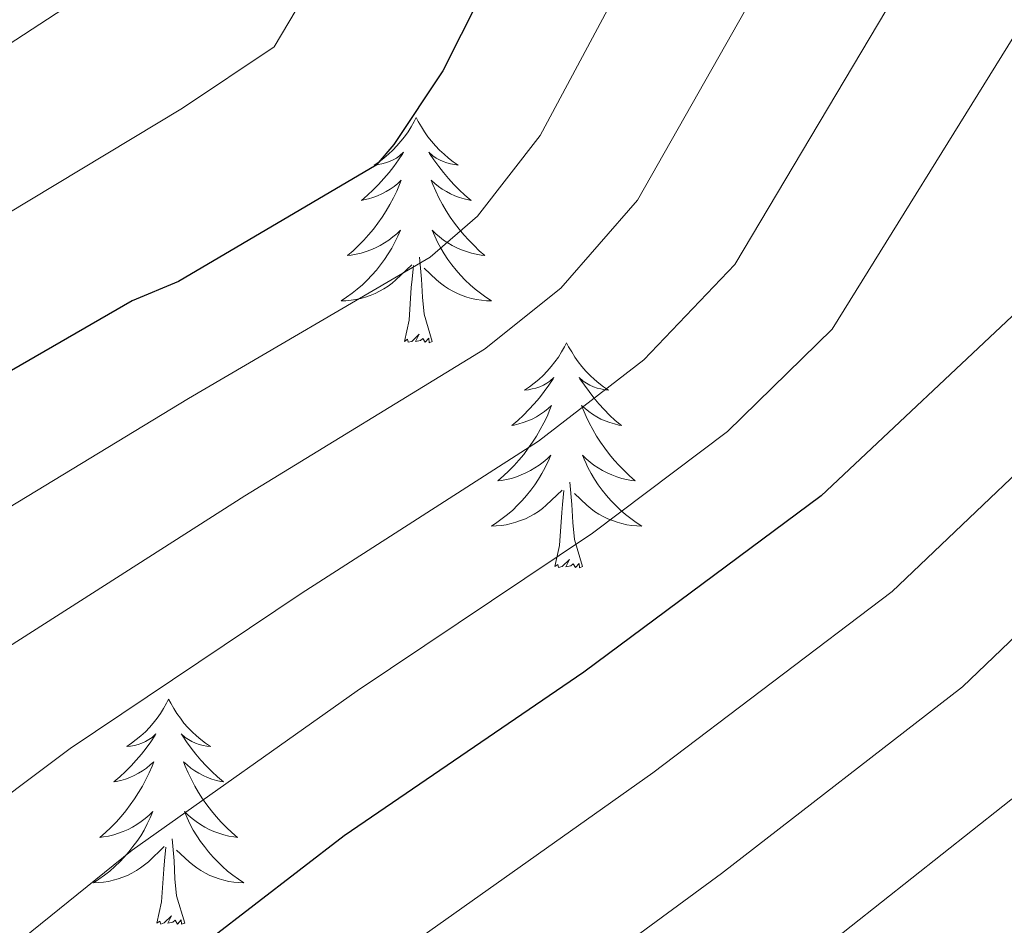
# Model space of a CAD drawing. Units: metres. Extents: x 626643 to 631153, y 4750028 to 4753081.
# Drawn here: x 627819 to 627871, y 4751611 to 4751659 of the extents above; entities that cross this region are included whole.
import ezdxf

# ---------------------------------------------------------------- set-up
doc = ezdxf.new("R2010")
doc.units = ezdxf.units.M
doc.header["$MEASUREMENT"] = 0
for name, color, linetype, lineweight in [('Level 36', 19, 'Continuous', 40), ('Level 4', 36, 'Continuous', 30), ('Level 5', 36, 'Continuous', 0)]:
    doc.layers.add(name, color=color, linetype=linetype, lineweight=lineweight)

msp = doc.modelspace()

# ---------------------------------------------------------------- linework, layer by layer
at = {"layer": 'Level 36', "color": 92, "linetype": 'Continuous', "lineweight": 0}
for points in [[(627839.77, 4751654.1, 0.01), (627839.66, 4751653.88, 0.01), (627839.5, 4751653.61, 0.01), (627839.34, 4751653.34, 0.01), (627839.15, 4751653.08, 0.01), (627838.96, 4751652.84, 0.01), (627838.75, 4751652.6, 0.01), (627838.53, 4751652.37, 0.01), (627838.3, 4751652.16, 0.01), (627838.06, 4751651.95, 0.01), (627837.81, 4751651.76, 0.01), (627837.55, 4751651.58, 0.01), (627837.75, 4751651.61, 0.01), (627837.95, 4751651.65, 0.01), (627838.15, 4751651.7, 0.01), (627838.35, 4751651.77, 0.01), (627838.54, 4751651.85, 0.01), (627838.72, 4751651.95, 0.01), (627838.89, 4751652.07, 0.01), (627839.1, 4751652.26, 0.01), (627839.06, 4751652.19, 0.01), (627838.83, 4751651.85, 0.01), (627838.58, 4751651.51, 0.01), (627838.33, 4751651.18, 0.01), (627838.06, 4751650.87, 0.01), (627837.78, 4751650.56, 0.01), (627837.49, 4751650.27, 0.01), (627837.19, 4751649.99, 0.01), (627836.87, 4751649.71, 0.01), (627837, 4751649.74, 0.01), (627837.24, 4751649.8, 0.01), (627837.48, 4751649.87, 0.01), (627837.72, 4751649.96, 0.01), (627837.95, 4751650.06, 0.01), (627838.17, 4751650.18, 0.01), (627838.39, 4751650.31, 0.01), (627838.6, 4751650.45, 0.01), (627838.79, 4751650.61, 0.01), (627838.98, 4751650.78, 0.01), (627838.89, 4751650.56, 0.01), (627838.74, 4751650.2, 0.01), (627838.57, 4751649.84, 0.01), (627838.38, 4751649.5, 0.01), (627838.18, 4751649.16, 0.01), (627837.97, 4751648.83, 0.01), (627837.74, 4751648.5, 0.01), (627837.5, 4751648.19, 0.01), (627837.25, 4751647.89, 0.01), (627836.99, 4751647.6, 0.01), (627836.71, 4751647.32, 0.01), (627836.43, 4751647.05, 0.01), (627836.13, 4751646.79, 0.01), (627836.33, 4751646.81, 0.01), (627836.59, 4751646.86, 0.01), (627836.85, 4751646.92, 0.01), (627837.11, 4751647, 0.01), (627837.37, 4751647.1, 0.01), (627837.62, 4751647.2, 0.01), (627837.86, 4751647.33, 0.01), (627838.09, 4751647.47, 0.01), (627838.32, 4751647.61, 0.01), (627838.53, 4751647.78, 0.01), (627838.74, 4751647.95, 0.01), (627838.93, 4751648.14, 0.01), (627838.79, 4751647.82, 0.01)], [(627839.77, 4751654.1, 0.01), (627839.88, 4751653.88, 0.01), (627840.04, 4751653.61, 0.01), (627840.2, 4751653.34, 0.01), (627840.39, 4751653.08, 0.01), (627840.58, 4751652.84, 0.01), (627840.79, 4751652.6, 0.01), (627841.01, 4751652.37, 0.01), (627841.24, 4751652.16, 0.01), (627841.48, 4751651.95, 0.01), (627841.73, 4751651.76, 0.01), (627841.99, 4751651.58, 0.01), (627841.79, 4751651.61, 0.01), (627841.59, 4751651.65, 0.01), (627841.39, 4751651.7, 0.01), (627841.19, 4751651.77, 0.01), (627841, 4751651.85, 0.01), (627840.82, 4751651.95, 0.01), (627840.65, 4751652.07, 0.01), (627840.44, 4751652.26, 0.01), (627840.48, 4751652.19, 0.01), (627840.71, 4751651.85, 0.01), (627840.96, 4751651.51, 0.01), (627841.21, 4751651.18, 0.01), (627841.48, 4751650.87, 0.01), (627841.76, 4751650.56, 0.01), (627842.05, 4751650.27, 0.01), (627842.35, 4751649.99, 0.01), (627842.67, 4751649.71, 0.01), (627842.54, 4751649.74, 0.01), (627842.3, 4751649.8, 0.01), (627842.06, 4751649.87, 0.01), (627841.82, 4751649.96, 0.01), (627841.59, 4751650.06, 0.01), (627841.37, 4751650.18, 0.01), (627841.15, 4751650.31, 0.01), (627840.94, 4751650.45, 0.01), (627840.75, 4751650.61, 0.01), (627840.56, 4751650.78, 0.01), (627840.65, 4751650.56, 0.01), (627840.8, 4751650.2, 0.01), (627840.97, 4751649.84, 0.01), (627841.16, 4751649.5, 0.01), (627841.36, 4751649.16, 0.01), (627841.57, 4751648.83, 0.01), (627841.8, 4751648.5, 0.01), (627842.04, 4751648.19, 0.01), (627842.29, 4751647.89, 0.01), (627842.55, 4751647.6, 0.01), (627842.83, 4751647.32, 0.01), (627843.11, 4751647.05, 0.01), (627843.41, 4751646.79, 0.01), (627843.21, 4751646.81, 0.01), (627842.95, 4751646.86, 0.01), (627842.69, 4751646.92, 0.01), (627842.43, 4751647, 0.01), (627842.17, 4751647.1, 0.01), (627841.92, 4751647.2, 0.01), (627841.68, 4751647.33, 0.01), (627841.45, 4751647.47, 0.01), (627841.22, 4751647.61, 0.01), (627841.01, 4751647.78, 0.01), (627840.8, 4751647.95, 0.01), (627840.61, 4751648.14, 0.01), (627840.75, 4751647.82, 0.01)], [(627838.7897, 4751647.8241, 0.01), (627838.6396, 4751647.4941, 0.01), (627838.4695, 4751647.1842, 0.01), (627838.2894, 4751646.8842, 0.01), (627838.0894, 4751646.5843, 0.01), (627837.8793, 4751646.2943, 0.01), (627837.6592, 4751646.0144, 0.01), (627837.4191, 4751645.7544, 0.01), (627837.169, 4751645.4945, 0.01), (627836.919, 4751645.2446, 0.01), (627836.6489, 4751645.0146, 0.01), (627836.3688, 4751644.7947, 0.01), (627836.0788, 4751644.5848, 0.01), (627835.7887, 4751644.3948, 0.01), (627836.0487, 4751644.3948, 0.01), (627836.3187, 4751644.4247, 0.01), (627836.5788, 4751644.4647, 0.01), (627836.8388, 4751644.5246, 0.01), (627837.0888, 4751644.5946, 0.01), (627837.3388, 4751644.6845, 0.01), (627837.5889, 4751644.7845, 0.01), (627837.8289, 4751644.9044, 0.01), (627838.059, 4751645.0344, 0.01), (627838.279, 4751645.1743, 0.01), (627838.4891, 4751645.3343, 0.01), (627838.6891, 4751645.5042, 0.01), (627839.5393, 4751646.304, 0.01)], [(627840.7498, 4751647.8237, 0.01), (627840.8997, 4751647.4937, 0.01), (627841.0696, 4751647.1837, 0.01), (627841.2496, 4751646.8836, 0.01), (627841.4495, 4751646.5836, 0.01), (627841.6594, 4751646.2936, 0.01), (627841.8794, 4751646.0136, 0.01), (627842.1193, 4751645.7535, 0.01), (627842.3692, 4751645.4935, 0.01), (627842.6192, 4751645.2435, 0.01), (627842.8891, 4751645.0134, 0.01), (627843.1691, 4751644.7934, 0.01), (627843.4591, 4751644.5833, 0.01), (627843.749, 4751644.3933, 0.01), (627843.489, 4751644.3933, 0.01), (627843.219, 4751644.4234, 0.01), (627842.959, 4751644.4634, 0.01), (627842.699, 4751644.5235, 0.01), (627842.449, 4751644.5935, 0.01), (627842.199, 4751644.6836, 0.01), (627841.9491, 4751644.7836, 0.01), (627841.7091, 4751644.9036, 0.01), (627841.4791, 4751645.0337, 0.01), (627841.2591, 4751645.1737, 0.01), (627841.0492, 4751645.3338, 0.01), (627840.8492, 4751645.5038, 0.01), (627840.1893, 4751646.1239, 0.01)], [(627839.15, 4751642.25, 0.01), (627839.4, 4751643.37, 0.01), (627839.51, 4751645.11, 0.01), (627839.56, 4751645.54, 0.01), (627839.62, 4751646.27, 0.01)], [(627840.62, 4751642.25, 0.01), (627840.19, 4751643.69, 0.01), (627840.1, 4751644.59, 0.01), (627840.05, 4751645.54, 0.01), (627839.95, 4751646.71, 0.01)], [(627840.62, 4751642.25, 0.01), (627840.45, 4751642.18, 0.01), (627840.43, 4751642.42, 0.01), (627840.24, 4751642.2, 0.01), (627840.12, 4751642.4, 0.01), (627840, 4751642.29, 0.01), (627839.73, 4751642.24, 0.01), (627839.92, 4751642.63, 0.01), (627839.54, 4751642.25, 0.01), (627839.35, 4751642.2, 0.01), (627839.31, 4751642.36, 0.01), (627839.15, 4751642.25, 0.01)], [(627847.73, 4751642.18, 0.01), (627847.62, 4751641.96, 0.01), (627847.46, 4751641.69, 0.01), (627847.3, 4751641.42, 0.01), (627847.11, 4751641.17, 0.01), (627846.92, 4751640.92, 0.01), (627846.71, 4751640.68, 0.01), (627846.49, 4751640.45, 0.01), (627846.26, 4751640.24, 0.01), (627846.02, 4751640.03, 0.01), (627845.77, 4751639.84, 0.01), (627845.51, 4751639.67, 0.01), (627845.71, 4751639.69, 0.01), (627845.91, 4751639.73, 0.01), (627846.11, 4751639.78, 0.01), (627846.31, 4751639.85, 0.01), (627846.5, 4751639.93, 0.01), (627846.68, 4751640.03, 0.01), (627846.85, 4751640.15, 0.01), (627847.06, 4751640.34, 0.01), (627847.02, 4751640.27, 0.01), (627846.79, 4751639.93, 0.01), (627846.54, 4751639.59, 0.01), (627846.29, 4751639.27, 0.01), (627846.02, 4751638.95, 0.01), (627845.74, 4751638.64, 0.01), (627845.45, 4751638.35, 0.01), (627845.15, 4751638.07, 0.01), (627844.83, 4751637.8, 0.01), (627844.96, 4751637.82, 0.01), (627845.2, 4751637.88, 0.01), (627845.44, 4751637.95, 0.01), (627845.68, 4751638.04, 0.01), (627845.91, 4751638.14, 0.01), (627846.13, 4751638.26, 0.01), (627846.35, 4751638.39, 0.01), (627846.56, 4751638.53, 0.01), (627846.75, 4751638.69, 0.01), (627846.94, 4751638.86, 0.01), (627846.85, 4751638.64, 0.01), (627846.7, 4751638.28, 0.01), (627846.53, 4751637.93, 0.01), (627846.34, 4751637.58, 0.01), (627846.14, 4751637.24, 0.01), (627845.93, 4751636.91, 0.01), (627845.7, 4751636.59, 0.01), (627845.46, 4751636.27, 0.01), (627845.21, 4751635.97, 0.01), (627844.95, 4751635.68, 0.01), (627844.67, 4751635.4, 0.01), (627844.39, 4751635.13, 0.01), (627844.09, 4751634.87, 0.01), (627844.29, 4751634.89, 0.01), (627844.55, 4751634.94, 0.01), (627844.81, 4751635, 0.01), (627845.07, 4751635.08, 0.01), (627845.33, 4751635.18, 0.01), (627845.58, 4751635.29, 0.01), (627845.82, 4751635.41, 0.01), (627846.05, 4751635.55, 0.01), (627846.28, 4751635.7, 0.01), (627846.49, 4751635.86, 0.01), (627846.7, 4751636.04, 0.01), (627846.89, 4751636.22, 0.01), (627846.75, 4751635.9, 0.01)], [(627847.73, 4751642.18, 0.01), (627847.84, 4751641.96, 0.01), (627848, 4751641.69, 0.01), (627848.16, 4751641.42, 0.01), (627848.35, 4751641.17, 0.01), (627848.54, 4751640.92, 0.01), (627848.75, 4751640.68, 0.01), (627848.97, 4751640.45, 0.01), (627849.2, 4751640.24, 0.01), (627849.44, 4751640.03, 0.01), (627849.69, 4751639.84, 0.01), (627849.95, 4751639.67, 0.01), (627849.75, 4751639.69, 0.01), (627849.55, 4751639.73, 0.01), (627849.35, 4751639.78, 0.01), (627849.15, 4751639.85, 0.01), (627848.96, 4751639.93, 0.01), (627848.78, 4751640.03, 0.01), (627848.61, 4751640.15, 0.01), (627848.4, 4751640.34, 0.01), (627848.44, 4751640.27, 0.01), (627848.67, 4751639.93, 0.01), (627848.92, 4751639.59, 0.01), (627849.17, 4751639.27, 0.01), (627849.44, 4751638.95, 0.01), (627849.72, 4751638.64, 0.01), (627850.01, 4751638.35, 0.01), (627850.31, 4751638.07, 0.01), (627850.63, 4751637.8, 0.01), (627850.5, 4751637.82, 0.01), (627850.26, 4751637.88, 0.01), (627850.02, 4751637.95, 0.01), (627849.78, 4751638.04, 0.01), (627849.55, 4751638.14, 0.01), (627849.33, 4751638.26, 0.01), (627849.11, 4751638.39, 0.01), (627848.9, 4751638.53, 0.01), (627848.71, 4751638.69, 0.01), (627848.52, 4751638.86, 0.01), (627848.61, 4751638.64, 0.01), (627848.76, 4751638.28, 0.01), (627848.93, 4751637.93, 0.01), (627849.12, 4751637.58, 0.01), (627849.32, 4751637.24, 0.01), (627849.53, 4751636.91, 0.01), (627849.76, 4751636.59, 0.01), (627850, 4751636.27, 0.01), (627850.25, 4751635.97, 0.01), (627850.51, 4751635.68, 0.01), (627850.79, 4751635.4, 0.01), (627851.07, 4751635.13, 0.01), (627851.37, 4751634.87, 0.01), (627851.17, 4751634.89, 0.01), (627850.91, 4751634.94, 0.01), (627850.65, 4751635, 0.01), (627850.39, 4751635.08, 0.01), (627850.13, 4751635.18, 0.01), (627849.88, 4751635.29, 0.01), (627849.64, 4751635.41, 0.01), (627849.41, 4751635.55, 0.01), (627849.18, 4751635.7, 0.01), (627848.97, 4751635.86, 0.01), (627848.76, 4751636.04, 0.01), (627848.57, 4751636.22, 0.01), (627848.71, 4751635.9, 0.01)], [(627846.747, 4751635.9031, 0.01), (627846.5969, 4751635.5832, 0.01), (627846.4268, 4751635.2632, 0.01), (627846.2467, 4751634.9633, 0.01), (627846.0466, 4751634.6633, 0.01), (627845.8366, 4751634.3734, 0.01), (627845.6165, 4751634.0934, 0.01), (627845.3764, 4751633.8335, 0.01), (627845.1263, 4751633.5736, 0.01), (627844.8763, 4751633.3236, 0.01), (627844.6062, 4751633.0937, 0.01), (627844.3261, 4751632.8737, 0.01), (627844.0361, 4751632.6638, 0.01), (627843.746, 4751632.4739, 0.01), (627844.006, 4751632.4838, 0.01), (627844.276, 4751632.5038, 0.01), (627844.536, 4751632.5437, 0.01), (627844.7961, 4751632.6037, 0.01), (627845.0461, 4751632.6736, 0.01), (627845.2961, 4751632.7636, 0.01), (627845.5462, 4751632.8635, 0.01), (627845.7862, 4751632.9835, 0.01), (627846.0162, 4751633.1134, 0.01), (627846.2363, 4751633.2534, 0.01), (627846.4463, 4751633.4133, 0.01), (627846.6464, 4751633.5833, 0.01), (627847.4966, 4751634.383, 0.01)], [(627848.7071, 4751635.9027, 0.01), (627848.857, 4751635.5827, 0.01), (627849.0269, 4751635.2627, 0.01), (627849.2068, 4751634.9627, 0.01), (627849.4068, 4751634.6627, 0.01), (627849.6167, 4751634.3726, 0.01), (627849.8366, 4751634.0926, 0.01), (627850.0766, 4751633.8326, 0.01), (627850.3265, 4751633.5725, 0.01), (627850.5765, 4751633.3225, 0.01), (627850.8464, 4751633.0925, 0.01), (627851.1264, 4751632.8724, 0.01), (627851.4163, 4751632.6624, 0.01), (627851.7063, 4751632.4723, 0.01), (627851.4463, 4751632.4824, 0.01), (627851.1763, 4751632.5024, 0.01), (627850.9163, 4751632.5425, 0.01), (627850.6563, 4751632.6025, 0.01), (627850.4063, 4751632.6726, 0.01), (627850.1563, 4751632.7626, 0.01), (627849.9063, 4751632.8626, 0.01), (627849.6664, 4751632.9827, 0.01), (627849.4364, 4751633.1127, 0.01), (627849.2164, 4751633.2528, 0.01), (627849.0064, 4751633.4128, 0.01), (627848.8065, 4751633.5828, 0.01), (627848.1466, 4751634.2029, 0.01)], [(627848.58, 4751630.33, 0.01), (627848.15, 4751631.77, 0.01), (627848.06, 4751632.67, 0.01), (627848.01, 4751633.62, 0.01), (627847.91, 4751634.79, 0.01)], [(627847.11, 4751630.33, 0.01), (627847.36, 4751631.45, 0.01), (627847.47, 4751633.19, 0.01), (627847.52, 4751633.62, 0.01), (627847.58, 4751634.35, 0.01)], [(627848.58, 4751630.33, 0.01), (627848.41, 4751630.26, 0.01), (627848.39, 4751630.5, 0.01), (627848.2, 4751630.28, 0.01), (627848.08, 4751630.48, 0.01), (627847.96, 4751630.37, 0.01), (627847.69, 4751630.32, 0.01), (627847.88, 4751630.71, 0.01), (627847.5, 4751630.33, 0.01), (627847.31, 4751630.28, 0.01), (627847.27, 4751630.44, 0.01), (627847.11, 4751630.33, 0.01)], [(627826.66, 4751623.31, 0.01), (627826.55, 4751623.1, 0.01), (627826.39, 4751622.82, 0.01), (627826.23, 4751622.55, 0.01), (627826.05, 4751622.3, 0.01), (627825.85, 4751622.05, 0.01), (627825.64, 4751621.81, 0.01), (627825.43, 4751621.59, 0.01), (627825.19, 4751621.37, 0.01), (627824.95, 4751621.17, 0.01), (627824.7, 4751620.98, 0.01), (627824.44, 4751620.8, 0.01), (627824.64, 4751620.82, 0.01), (627824.85, 4751620.86, 0.01), (627825.05, 4751620.91, 0.01), (627825.24, 4751620.98, 0.01), (627825.43, 4751621.07, 0.01), (627825.61, 4751621.17, 0.01), (627825.78, 4751621.28, 0.01), (627825.99, 4751621.47, 0.01), (627825.95, 4751621.41, 0.01), (627825.72, 4751621.06, 0.01), (627825.47, 4751620.72, 0.01), (627825.22, 4751620.4, 0.01), (627824.95, 4751620.08, 0.01), (627824.67, 4751619.78, 0.01), (627824.38, 4751619.48, 0.01), (627824.08, 4751619.2, 0.01), (627823.76, 4751618.93, 0.01), (627823.89, 4751618.95, 0.01), (627824.13, 4751619.01, 0.01), (627824.37, 4751619.08, 0.01), (627824.61, 4751619.17, 0.01), (627824.84, 4751619.27, 0.01), (627825.07, 4751619.39, 0.01), (627825.28, 4751619.52, 0.01), (627825.49, 4751619.67, 0.01), (627825.69, 4751619.83, 0.01), (627825.87, 4751619.99, 0.01), (627825.78, 4751619.77, 0.01), (627825.63, 4751619.41, 0.01), (627825.46, 4751619.06, 0.01), (627825.27, 4751618.71, 0.01), (627825.07, 4751618.37, 0.01), (627824.86, 4751618.04, 0.01), (627824.63, 4751617.72, 0.01), (627824.39, 4751617.41, 0.01), (627824.14, 4751617.1, 0.01), (627823.88, 4751616.81, 0.01), (627823.6, 4751616.53, 0.01), (627823.32, 4751616.26, 0.01), (627823.02, 4751616, 0.01), (627823.22, 4751616.03, 0.01), (627823.48, 4751616.07, 0.01), (627823.75, 4751616.14, 0.01), (627824.01, 4751616.22, 0.01), (627824.26, 4751616.31, 0.01), (627824.51, 4751616.42, 0.01), (627824.75, 4751616.54, 0.01), (627824.98, 4751616.68, 0.01), (627825.21, 4751616.83, 0.01), (627825.42, 4751616.99, 0.01), (627825.63, 4751617.17, 0.01), (627825.83, 4751617.36, 0.01), (627825.68, 4751617.03, 0.01)], [(627826.66, 4751623.31, 0.01), (627826.77, 4751623.1, 0.01), (627826.93, 4751622.82, 0.01), (627827.09, 4751622.55, 0.01), (627827.28, 4751622.3, 0.01), (627827.47, 4751622.05, 0.01), (627827.68, 4751621.81, 0.01), (627827.9, 4751621.59, 0.01), (627828.13, 4751621.37, 0.01), (627828.37, 4751621.17, 0.01), (627828.62, 4751620.98, 0.01), (627828.88, 4751620.8, 0.01), (627828.68, 4751620.82, 0.01), (627828.48, 4751620.86, 0.01), (627828.28, 4751620.91, 0.01), (627828.08, 4751620.98, 0.01), (627827.89, 4751621.07, 0.01), (627827.71, 4751621.17, 0.01), (627827.54, 4751621.28, 0.01), (627827.33, 4751621.47, 0.01), (627827.37, 4751621.41, 0.01), (627827.6, 4751621.06, 0.01), (627827.85, 4751620.72, 0.01), (627828.1, 4751620.4, 0.01), (627828.37, 4751620.08, 0.01), (627828.65, 4751619.78, 0.01), (627828.94, 4751619.48, 0.01), (627829.25, 4751619.2, 0.01), (627829.56, 4751618.93, 0.01), (627829.43, 4751618.95, 0.01), (627829.19, 4751619.01, 0.01), (627828.95, 4751619.08, 0.01), (627828.71, 4751619.17, 0.01), (627828.48, 4751619.27, 0.01), (627828.26, 4751619.39, 0.01), (627828.04, 4751619.52, 0.01), (627827.83, 4751619.67, 0.01), (627827.64, 4751619.83, 0.01), (627827.45, 4751619.99, 0.01), (627827.54, 4751619.77, 0.01), (627827.69, 4751619.41, 0.01), (627827.87, 4751619.06, 0.01), (627828.05, 4751618.71, 0.01), (627828.25, 4751618.37, 0.01), (627828.46, 4751618.04, 0.01), (627828.69, 4751617.72, 0.01), (627828.93, 4751617.41, 0.01), (627829.18, 4751617.1, 0.01), (627829.44, 4751616.81, 0.01), (627829.72, 4751616.53, 0.01), (627830.01, 4751616.26, 0.01), (627830.3, 4751616, 0.01), (627830.11, 4751616.03, 0.01), (627829.84, 4751616.07, 0.01), (627829.58, 4751616.14, 0.01), (627829.32, 4751616.22, 0.01), (627829.06, 4751616.31, 0.01), (627828.81, 4751616.42, 0.01), (627828.57, 4751616.54, 0.01), (627828.34, 4751616.68, 0.01), (627828.11, 4751616.83, 0.01), (627827.9, 4751616.99, 0.01), (627827.69, 4751617.17, 0.01), (627827.5, 4751617.36, 0.01), (627827.64, 4751617.03, 0.01)], [(627825.6814, 4751617.0282, 0.01), (627825.5313, 4751616.7083, 0.01), (627825.3612, 4751616.3883, 0.01), (627825.1811, 4751616.0884, 0.01), (627824.981, 4751615.7884, 0.01), (627824.7709, 4751615.5085, 0.01), (627824.5509, 4751615.2285, 0.01), (627824.3108, 4751614.9586, 0.01), (627824.0707, 4751614.6987, 0.01), (627823.8106, 4751614.4587, 0.01), (627823.5406, 4751614.2188, 0.01), (627823.2605, 4751613.9988, 0.01), (627822.9704, 4751613.7889, 0.01), (627822.6804, 4751613.599, 0.01), (627822.9504, 4751613.6089, 0.01), (627823.2104, 4751613.6289, 0.01), (627823.4704, 4751613.6688, 0.01), (627823.7304, 4751613.7288, 0.01), (627823.9905, 4751613.7987, 0.01), (627824.2305, 4751613.8887, 0.01), (627824.4805, 4751613.9886, 0.01), (627824.7206, 4751614.1086, 0.01), (627824.9506, 4751614.2385, 0.01), (627825.1707, 4751614.3885, 0.01), (627825.3807, 4751614.5384, 0.01), (627825.5908, 4751614.7084, 0.01), (627826.431, 4751615.5081, 0.01)], [(627827.6414, 4751617.0278, 0.01), (627827.7914, 4751616.7078, 0.01), (627827.9613, 4751616.3878, 0.01), (627828.1512, 4751616.0878, 0.01), (627828.3412, 4751615.7878, 0.01), (627828.5511, 4751615.5077, 0.01), (627828.771, 4751615.2277, 0.01), (627829.011, 4751614.9577, 0.01), (627829.2609, 4751614.6976, 0.01), (627829.5109, 4751614.4576, 0.01), (627829.7808, 4751614.2176, 0.01), (627830.0608, 4751613.9975, 0.01), (627830.3507, 4751613.7875, 0.01), (627830.6407, 4751613.5974, 0.01), (627830.3807, 4751613.6075, 0.01), (627830.1107, 4751613.6275, 0.01), (627829.8507, 4751613.6676, 0.01), (627829.5907, 4751613.7276, 0.01), (627829.3407, 4751613.7977, 0.01), (627829.0907, 4751613.8877, 0.01), (627828.8407, 4751613.9878, 0.01), (627828.6107, 4751614.1078, 0.01), (627828.3708, 4751614.2378, 0.01), (627828.1508, 4751614.3879, 0.01), (627827.9408, 4751614.5379, 0.01), (627827.7409, 4751614.7079, 0.01), (627827.081, 4751615.328, 0.01)], [(627826.04, 4751611.46, 0.01), (627826.29, 4751612.58, 0.01), (627826.4, 4751614.32, 0.01), (627826.45, 4751614.76, 0.01), (627826.51, 4751615.48, 0.01)], [(627827.51, 4751611.46, 0.01), (627827.08, 4751612.9, 0.01), (627826.99, 4751613.81, 0.01), (627826.95, 4751614.76, 0.01), (627826.84, 4751615.92, 0.01)], [(627827.51, 4751611.46, 0.01), (627827.34, 4751611.4, 0.01), (627827.32, 4751611.63, 0.01), (627827.13, 4751611.41, 0.01), (627827.01, 4751611.62, 0.01), (627826.89, 4751611.51, 0.01), (627826.62, 4751611.45, 0.01), (627826.81, 4751611.85, 0.01), (627826.43, 4751611.47, 0.01), (627826.24, 4751611.41, 0.01), (627826.2, 4751611.57, 0.01), (627826.04, 4751611.46, 0.01)]]:
    msp.add_polyline3d(points, dxfattribs=at)
at = {"layer": 'Level 4', "color": 36, "linetype": 'Continuous', "lineweight": 30}
for points in [[(627848.02, 4751670.16, 1000.01), (627841.17, 4751656.57, 1000.01), (627838.59, 4751652.67, 1000.01), (627837.6506, 4751651.5841, 1000.01), (627827.1886, 4751645.4265, 1000.01), (627824.7283, 4751644.387, 1000.01), (627811.6058, 4751636.83, 1000.01), (627798.1132, 4751628.5931, 1000.01), (627785.4805, 4751619.756, 1000.01), (627773.2077, 4751610.8788, 1000.01), (627761.2348, 4751601.1317, 1000.01), (627749.6517, 4751590.7845, 1000.01), (627748.3613, 4751589.4248, 1000.01), (627736.6484, 4751579.7576, 1000.01), (627728.0864, 4751573.1696, 1000.01)], [(627872.2, 4751644.41, 1025.01), (627861.21, 4751634.07, 1025.01), (627848.64, 4751624.75, 1025.01), (627835.96, 4751616.08, 1025.01), (627824.04, 4751606.9, 1025.01), (627813.05, 4751596.67, 1025.01), (627801.29, 4751586.16, 1025.01), (627797.47, 4751582.79, 1025.01), (627784.65, 4751574.29, 1025.01), (627783.44, 4751573.65, 1025.01), (627771.17, 4751564.19, 1025.01), (627758.01, 4751555.37, 1025.01), (627744.72, 4751547.96, 1025.01), (627730.91, 4751540.7, 1025.01)]]:
    msp.add_polyline3d(points, dxfattribs=at)
at = {"layer": 'Level 5', "color": 36, "linetype": 'Continuous', "lineweight": 0}
for points in [[(627871.1264, 4751747.9326, 1010.01), (627869.8526, 4751733.3736, 1010.01), (627868.7184, 4751716.9847, 1010.01), (627867.1545, 4751701.6458, 1010.01), (627864.9806, 4751686.6369, 1010.01), (627862.0265, 4751670.8183, 1010.01), (627860.9755, 4751667.2887, 1010.01), (627859.7247, 4751664.2691, 1010.01), (627851.4907, 4751649.7315, 1010.01), (627847.4193, 4751645.0725, 1010.01), (627843.3784, 4751641.8435, 1010.01), (627830.6859, 4751634.0664, 1010.01), (627818.1734, 4751626.0792, 1010.01), (627805.8707, 4751617.4921, 1010.01), (627793.8679, 4751608.1749, 1010.01), (627782.5452, 4751599.3976, 1010.01), (627770.7425, 4751590.4904, 1010.01), (627759.6997, 4751581.263, 1010.01)], [(627841.2762, 4751673.0423, 995.01), (627832.252, 4751657.8349, 995.01), (627827.391, 4751654.586, 995.01), (627813.9684, 4751646.519, 995.01), (627801.0958, 4751638.322, 995.01), (627785.8926, 4751627.8655, 995.01), (627774.6901, 4751619.9581, 995.01), (627762.5172, 4751610.601, 995.01), (627749.574, 4751599.6941, 995.01), (627735.4704, 4751587.9874, 995.01), (627721.4374, 4751578.1407, 995.01), (627706.5946, 4751569.684, 995.01), (627662.5888, 4751553.4535, 995.01), (627658.6184, 4751552.4943, 995.01), (627642.377, 4751549.4077, 995.01), (627625.9555, 4751546.1111, 995.01), (627608.9339, 4751542.7246, 995.01), (627592.8327, 4751540.4678, 995.01), (627572.6813, 4751538.1119, 995.01), (627557.2003, 4751536.535, 995.01), (627551.7401, 4751536.3261, 995.01)], [(627853.8652, 4751667.2201, 1005.01), (627846.3313, 4751653.1523, 1005.01), (627843.0101, 4751648.8732, 1005.01)], [(627865.5642, 4751661.3281, 1015.01), (627856.64, 4751646.3106, 1015.01), (627851.8285, 4751641.2718, 1015.01), (627846.2372, 4751636.9732, 1015.01), (627833.6747, 4751628.906, 1015.01), (627821.4521, 4751620.7089, 1015.01), (627809.7494, 4751611.9316, 1015.01), (627798.0666, 4751602.3744, 1015.01), (627787.2139, 4751593.657, 1015.01), (627775.4913, 4751585.1697, 1015.01), (627764.7287, 4751576.5023, 1015.01), (627761.2778, 4751573.7731, 1015.01), (627748.375, 4751564.5161, 1015.01), (627737.2528, 4751557.6086, 1015.01), (627723.8304, 4751550.2816, 1015.01)], [(627822.3823, 4751660.7066, 990.01), (627809.2496, 4751652.1397, 990.01), (627796.677, 4751643.5326, 990.01), (627782.3138, 4751633.1759, 990.01), (627770.8013, 4751625.1486, 990.01), (627758.5484, 4751615.8015, 990.01), (627745.7652, 4751605.2845, 990.01), (627731.9519, 4751594.2978, 990.01), (627717.969, 4751584.981, 990.01), (627703.4564, 4751576.9343, 990.01), (627662.0009, 4751561.7832, 990.01), (627656.8704, 4751560.5743, 990.01), (627640.759, 4751557.4676, 990.01), (627623.9974, 4751553.871, 990.01), (627607.1858, 4751550.4345, 990.01), (627591.2846, 4751547.9278, 990.01), (627571.6932, 4751545.5717, 990.01), (627556.1421, 4751543.8249, 990.01), (627551.6019, 4751543.5758, 990.01)], [(627871.41, 4751658.38, 1020.01), (627861.8, 4751642.89, 1020.01), (627856.2478, 4751637.4712, 1020.01), (627849.1061, 4751632.1028, 1020.01), (627836.6435, 4751623.7457, 1020.01), (627824.7309, 4751615.3285, 1020.01), (627813.6282, 4751606.3811, 1020.01), (627802.2552, 4751596.5839, 1020.01), (627791.8826, 4751587.9163, 1020.01), (627780.2501, 4751579.849, 1020.01), (627769.7477, 4751571.7315, 1020.01), (627765.5867, 4751568.5525, 1020.01), (627752.2838, 4751559.4356, 1020.01), (627740.3016, 4751552.4283, 1020.01), (627726.7492, 4751545.2013, 1020.01)], [(627843.01, 4751648.87, 1005.01), (627840.51, 4751646.71, 1005.01), (627827.71, 4751639.23, 1005.01), (627814.89, 4751631.45, 1005.01), (627801.99, 4751623.04, 1005.01), (627789.67, 4751613.96, 1005.01), (627777.88, 4751605.14, 1005.01), (627765.98, 4751595.81, 1005.01), (627754.67, 4751586.02, 1005.01), (627752.67, 4751584.2, 1005.01), (627740.56, 4751574.68, 1005.01), (627731.14, 4751567.99, 1005.01)], [(627717.16, 4751528.26, 1030.01), (627733.2, 4751535.87, 1030.01), (627747.34, 4751542.97, 1030.01), (627760.88, 4751550.23, 1030.01), (627774.63, 4751559.02, 1030.01), (627787.48, 4751568.41, 1030.01), (627801.05, 4751577.38, 1030.01), (627805.61, 4751581.28, 1030.01), (627817.47, 4751591.73, 1030.01), (627828.69, 4751601.9, 1030.01), (627840.06, 4751610.76, 1030.01), (627852.29, 4751619.42, 1030.01), (627864.96, 4751629.02, 1030.01), (627876.43, 4751639.91, 1030.01)], [(627720.27, 4751524.02, 1035.01), (627735.49, 4751531.04, 1035.01), (627749.96, 4751537.99, 1035.01), (627763.75, 4751545.09, 1035.01), (627778.1, 4751553.85, 1035.01), (627791.52, 4751563.17, 1035.01), (627804.64, 4751571.97, 1035.01), (627809.92, 4751576.39, 1035.01), (627821.89, 4751586.78, 1035.01), (627833.34, 4751596.9, 1035.01), (627844.16, 4751605.44, 1035.01), (627855.93, 4751614.09, 1035.01), (627868.7, 4751623.97, 1035.01), (627880.66, 4751635.41, 1035.01)], [(627552.75, 4751482.07, 1040.01), (627556.89, 4751481.87, 1040.01), (627573.29, 4751481.83, 1040.01), (627590.98, 4751484.75, 1040.01), (627606.32, 4751488.41, 1040.01), (627622.37, 4751491.62, 1040.01), (627640.3, 4751494.85, 1040.01), (627656.31, 4751497.74, 1040.01), (627671.04, 4751501.18, 1040.01), (627677.56, 4751502.83, 1040.01), (627718.44, 4751517.57, 1040.01), (627723.39, 4751519.78, 1040.01), (627737.78, 4751526.2, 1040.01), (627752.58, 4751533, 1040.01), (627766.61, 4751539.95, 1040.01), (627781.56, 4751548.69, 1040.01), (627795.57, 4751557.93, 1040.01), (627808.22, 4751566.57, 1040.01), (627814.23, 4751571.51, 1040.01), (627826.32, 4751581.83, 1040.01), (627837.99, 4751591.9, 1040.01), (627848.26, 4751600.11, 1040.01), (627859.58, 4751608.76, 1040.01), (627872.44, 4751618.92, 1040.01)]]:
    msp.add_polyline3d(points, dxfattribs=at)

doc.saveas('drawing.dxf')
